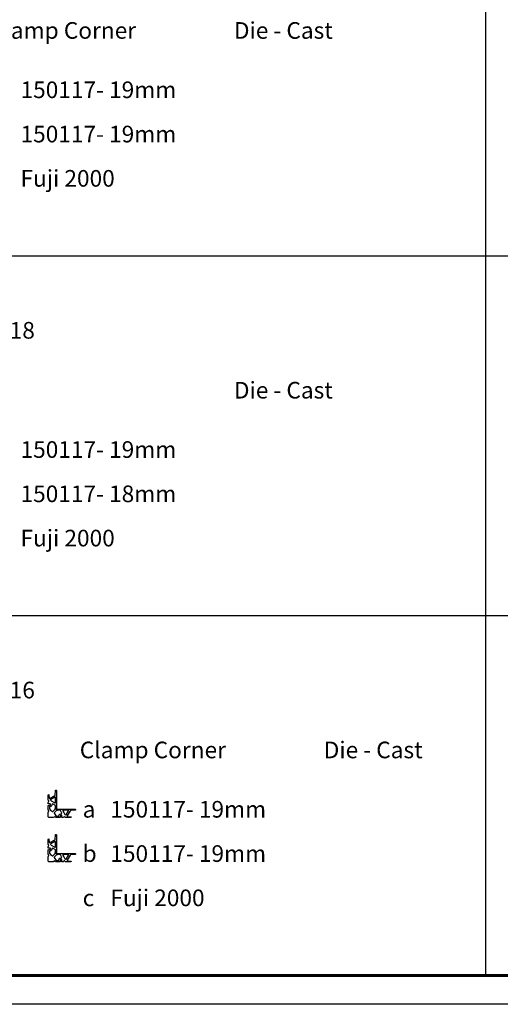
# Model space of a CAD drawing. Units: millimetres. Extents: x 6036 to 16069, y 5827 to 10043.
# Drawn here: x 6366 to 6620, y 9046 to 9568 of the extents above; entities that cross this region are included whole.
import ezdxf

# ---------------------------------------------------------------- set-up
doc = ezdxf.new("R2010")
doc.units = ezdxf.units.MM
doc.layers.add('ANTET', color=140, linetype='Continuous')
doc.layers.add('Cod', color=3, linetype='Continuous')
doc.styles.add('S1', font='romanc.shx')

# ---------------------------------------------------------------- blocks, each defined once
blk = doc.blocks.new('150117')
at = {"color": 0, "linetype": 'Continuous'}
for points in [[(31.05, 48), (23.375, 48), (15.7, 48, -0.414214), (15.575, 48.125, 0.414214), (15.45, 48.25), (13.7, 48.25, 0.414214), (13.575, 48.125, -0.414214), (13.45, 48), (11.7, 48, -0.414214), (11.575, 48.125, 0.414214), (11.45, 48.25), (9.7, 48.25, 0.414214), (9.575, 48.125, -0.414214), (9.45, 48), (7.7, 48, -0.414214), (7.575, 48.125, 0.414214), (7.45, 48.25), (5.7, 48.25, 0.414214), (5.575, 48.125, -0.414214), (5.45, 48), (1.732051, 48, -0.267949), (0.866026, 48.5, 1.303225), (-0.5, 47.133974, -0.267949), (0, 46.267949), (0, 42.55, -0.414214), (-0.125, 42.425, 0.414214), (-0.25, 42.3), (-0.25, 40.55, 0.414214), (-0.125, 40.425, -0.414214), (0, 40.3), (0, 38.55, -0.414214), (-0.125, 38.425, 0.414214), (-0.25, 38.3), (-0.25, 36.55, 0.414214), (-0.125, 36.425, -0.414214), (0, 36.3), (0, 34.55, -0.414214), (-0.125, 34.425, 0.414214), (-0.25, 34.3), (-0.25, 32.55, 0.414214), (-0.125, 32.425, -0.414214), (0, 32.3), (0, 16.95, -0.414214), (-0.125, 16.825, 0.414214), (-0.25, 16.7), (-0.25, 14.95, 0.414214), (-0.125, 14.825, -0.414214), (0, 14.7), (0, 12.95, -0.414214), (-0.125, 12.825, 0.414214), (-0.25, 12.7), (-0.25, 10.95, 0.414214), (-0.125, 10.825, -0.414214), (0, 10.7), (0, 8.95, -0.414214), (-0.125, 8.825, 0.414214), (-0.25, 8.7), (-0.25, 6.95, 0.414214), (-0.125, 6.825, -0.414214), (0, 6.7), (0, 4.95, -0.414214), (-0.125, 4.825, 0.414214), (-0.25, 4.7), (-0.25, 2.95, 0.414214), (-0.125, 2.825, -0.414214), (0, 2.7), (0, 0, -0.414214), (-2, -2), (-2.540183, -2, -0.391772), (-3.038692, -1.538574), (-4.01335, 11.057653, 0.247361), (-4.51037, 11.846532), (-17.865938, 19.557373, 0.534693), (-19.357456, 18.821314), (-20.6, 9.341896), (-20.959986, 9.341896, -0.236976), (-21.361016, 9.543273), (-22.501029, 11.074234, -0.161395), (-22.6, 11.372857), (-22.6, 24.599986), (-20.333012, 25.908831, 0.414214), (-20.15, 26.591844), (-22.533012, 30.719343, -0.131652), (-22.6, 30.969343), (-22.6, 33.600766, -0.36397), (-22.352094, 33.896208), (-21.368469, 34.069648, -0.02784), (-18.601977, 33.778245, 0.145894), (-17.468662, 33.925414), (-16.843263, 34.20386, 0.296213), (-16.25, 35.117405), (-16.25, 36.358708, 0.296213), (-16.843263, 37.272253), (-17.231239, 37.444991, 0.052705), (-17.431225, 37.50984, 0.079011), (-22.294883, 38.198392, -0.419218), (-22.6, 38.498349), (-22.6, 41.349762, -0.414214), (-22.475, 41.474762, 0.414214), (-22.35, 41.599762), (-22.35, 43.349762, 0.414214), (-22.475, 43.474762, -0.414214), (-22.6, 43.599762), (-22.6, 45.349762, -0.414214), (-22.475, 45.474762, 0.414214), (-22.35, 45.599762), (-22.35, 47.349762, 0.414214), (-22.475, 47.474762, -0.414214), (-22.6, 47.599762), (-22.6, 50.599986), (-20.333012, 51.908831, 0.414214), (-20.15, 52.591844), (-22.533012, 56.719343, -0.131652), (-22.6, 56.969343), (-22.6, 68.6), (-20.6, 70.6), (-8.969343, 70.6, -0.131652), (-8.719343, 70.533012), (-4.591844, 68.15, 0.414214), (-3.908831, 68.333012), (-2.599985, 70.6), (0.400238, 70.6, -0.414214), (0.525238, 70.475, 0.414214), (0.650238, 70.35), (2.400238, 70.35, 0.414214), (2.525238, 70.475, -0.414214), (2.650238, 70.6), (4.400238, 70.6, -0.414214), (4.525238, 70.475, 0.414214), (4.650238, 70.35), (6.400238, 70.35, 0.414214), (6.525238, 70.475, -0.414214), (6.650238, 70.6), (9.501651, 70.6, -0.419218), (9.801608, 70.294883, 0.079011), (10.49016, 65.431225, 0.052705), (10.555009, 65.231239), (10.727747, 64.843263, 0.296213), (11.641292, 64.25), (12.882595, 64.25, 0.296213), (13.79614, 64.843263), (14.074586, 65.468662, 0.145894), (14.221755, 66.601977, -0.02784), (13.930352, 69.368469), (14.103792, 70.352094, -0.36397), (14.399234, 70.6), (17.030657, 70.6, -0.131652), (17.280657, 70.533012), (21.408156, 68.15, 0.414214), (22.091169, 68.333012), (23.400015, 70.6), (36.627144, 70.6, -0.161395), (36.925766, 70.501029), (38.456727, 69.361016, -0.236976), (38.658104, 68.959986), (38.658104, 68.6), (29.178686, 67.357456, 0.534693), (28.442627, 65.865938), (36.153468, 52.51037, 0.247361), (36.942347, 52.01335), (49.538574, 51.038693, -0.391772), (50, 50.540183), (50, 50, -0.414214), (48, 48), (45.3, 48, -0.414214), (45.175, 48.125, 0.414214), (45.05, 48.25), (43.3, 48.25, 0.414214), (43.175, 48.125, -0.414214), (43.05, 48), (41.3, 48, -0.414214), (41.175, 48.125, 0.414214), (41.05, 48.25), (39.3, 48.25, 0.414214), (39.175, 48.125, -0.414214), (39.05, 48), (37.3, 48, -0.414214), (37.175, 48.125, 0.414214), (37.05, 48.25), (35.3, 48.25, 0.414214), (35.175, 48.125, -0.414214), (35.05, 48), (33.3, 48, -0.414214), (33.175, 48.125, 0.414214), (33.05, 48.25), (31.3, 48.25, 0.414214), (31.175, 48.125), (31.05, 48)], [(-6.699455, 51.163921), (-8.061329, 52.525795), (-9.423203, 53.887669, 0.339454), (-10.63031, 54.046588), (-16.084335, 50.897704, 0.131652), (-16.450361, 50.531679), (-18.466025, 47.040446, 0.131652), (-18.6, 46.540446), (-18.6, 42.680399, 0.17724), (-18.363762, 42.034901, 0.17724), (-17.766666, 41.694385, -0.010202), (-16.604221, 41.473414, -0.052705), (-15.604293, 41.149173), (-15.216316, 40.976435, -0.296213), (-12.25, 36.408708), (-12.25, 36.349064, 0.57735), (-9.25, 34.617013), (-3.5, 37.936777, 0.267949), (-3, 38.802802), (-3, 45.354248, -0.211314), (-3.975707, 48.440173), (-6.699455, 51.163921)], [(-6.172007, 57.999784, 0.165101), (-5.887669, 57.423203), (-0.440173, 51.975707, -0.211314), (2.645752, 51), (9.197198, 51, 0.131652), (9.697198, 51.133974, 0.131652), (10.063223, 51.5), (13.382987, 57.25, 0.57735), (11.650937, 60.25), (11.591292, 60.25, -0.296213), (7.023565, 63.216316), (6.850827, 63.604293, -0.052705), (6.526586, 64.604221, -0.010202), (6.305615, 65.766666, 0.365977), (5.319602, 66.6), (1.459554, 66.6, 0.131652), (0.959554, 66.466025), (-2.531679, 64.450361, 0.131652), (-2.897704, 64.084335), (-6.046588, 58.63031, 0.165101), (-6.172007, 57.999784)], [(16.414076, 51.5, 0.267949), (17.280102, 51), (30.674628, 51, 0.57735), (31.540653, 52.5), (25.26462, 63.370408, 0.466308), (23.755807, 63.636452), (21.986619, 62.151927), (16.414076, 52.5, 0.267949), (16.414076, 51.5)], [(-9.325963, 28.799652), (-14.151927, 26.013381), (-15.636452, 24.244193, 0.466308), (-15.370408, 22.73538), (-4.5, 16.459347, 0.57735), (-3, 17.325372), (-3, 30.719898, 0.57735), (-4.5, 31.585924), (-9.325963, 28.799652)]]:
    blk.add_lwpolyline(points, format="xyb", close=True, dxfattribs=at)
blk.add_arc((31.05, 48.125), 0.125, 270, 0, dxfattribs=at)

msp = doc.modelspace()

# ---------------------------------------------------------------- linework, layer by layer
for p, q in [((6612.55, 10015.59), (6612.55, 9061.51)), ((6184.14, 9443.17), (7469.36, 9443.17)), ((6184.14, 9252.36), (7469.36, 9252.36))]:
    msp.add_line(p, q)
at = {"layer": 'ANTET', "const_width": 1.62}
msp.add_lwpolyline([(7539.36, 9061.45), (6049.1, 9061.55)], dxfattribs=at)
at = {"layer": 'ANTET'}
msp.add_lwpolyline([(7555.18, 9046.22), (6035.6, 9046.22)], dxfattribs=at)

# ---------------------------------------------------------------- block references
at = {"xscale": 0.2, "yscale": 0.2, "zscale": 0.2, "rotation": 90}
for p in [(6394.78, 9149.75), (6394.78, 9126.26)]:
    msp.add_blockref('150117', p, dxfattribs=at)

# ---------------------------------------------------------------- texts
at = {"layer": 'Cod', "style": 'S1'}
for s, p in [('Clamp Corner ', (6349.85, 9558.33)), ('Die - Cast', (6479.2, 9558.33)), ('150117- 19mm', (6366.06, 9526.86)), ('150117- 19mm', (6366.06, 9503.37)), ('Fuji 2000', (6366.06, 9479.88)), ('11091 - 110918', (6290.66, 9399.29)), ('Die - Cast', (6479.2, 9367.52)), ('150117- 19mm', (6366.06, 9336.05)), ('150117- 18mm', (6366.06, 9312.56)), ('Fuji 2000', (6366.06, 9289.08)), ('11091 - 160216', (6290.66, 9208.48)), ('Clamp Corner ', (6397.48, 9176.72)), ('Die - Cast', (6526.82, 9176.72)), ('a', (6399, 9145.24)), ('150117- 19mm', (6413.68, 9145.24)), ('b', (6399, 9121.76)), ('150117- 19mm', (6413.68, 9121.76)), ('c', (6399, 9098.27)), ('Fuji 2000', (6413.68, 9098.27))]:
    msp.add_text(s, height=8.82, dxfattribs=at).set_placement(p)

doc.saveas('drawing.dxf')
